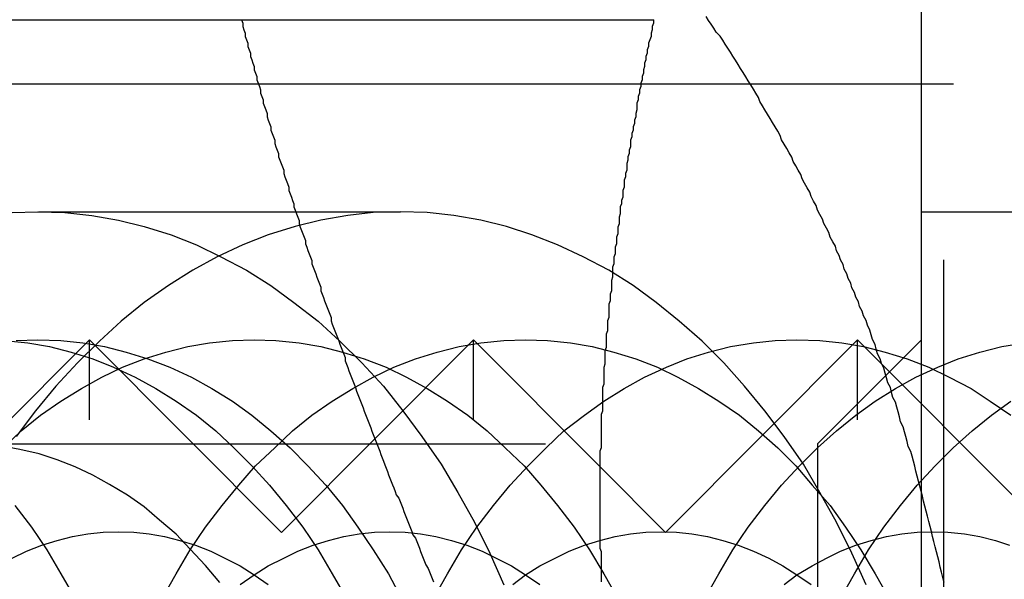
# Model space of a CAD drawing. Extents: x 2751 to 3655, y 561 to 1157.
# Drawn here: x 3233 to 3241, y 782 to 787 of the extents above; entities that cross this region are included whole.
import ezdxf

# ---------------------------------------------------------------- set-up
doc = ezdxf.new("R2010")
doc.units = 0
doc.header["$LTSCALE"] = 25
doc.linetypes.add('VERDECKT', pattern=[0.375, 0.25, -0.125])
doc.layers.get('0').update_dxf_attribs({"linetype": 'CONTINUOUS'})
doc.layers.add('RAHMEN', color=254, linetype='CONTINUOUS')

# ---------------------------------------------------------------- blocks, each defined once
blk = doc.blocks.new('A$C53014D5D')
at = {"color": 3, "linetype": 'CONTINUOUS'}
for p, q in [((1924.3728, 598.2641), (1924.3728, 616.5141)), ((1914.6837, 605.7641), (1922.2825, 605.7641)), ((1921.8625, 602.2711), (1921.8625, 602.2711))]:
    blk.add_line(p, q, dxfattribs=at)
at = {"color": 1, "linetype": 'VERDECKT'}
for p, q in [((1924.5456, 613.2641), (1924.5456, 583.2641)), ((1924.5456, 613.2641), (1924.5456, 583.2641)), ((1912.3728, 605.2641), (1918.374, 605.2641)), ((1918.374, 605.2641), (1927.374, 605.2641)), ((1917.4745, 604.2641), (1920.303, 604.2641)), ((1917.4745, 604.2641), (1920.303, 604.2641)), ((1924.3728, 604.2641), (1927.3728, 604.2641)), ((1916.3728, 601.759), (1917.8728, 603.264)), ((1917.8728, 593.2642), (1917.8728, 603.264)), ((1919.3728, 601.759), (1917.8728, 603.264)), ((1919.3728, 601.759), (1920.8728, 603.264)), ((1920.8728, 593.2642), (1920.8728, 603.264)), ((1921.8625, 602.2711), (1920.8728, 603.264)), ((1922.3728, 601.759), (1923.8728, 603.264)), ((1923.5608, 602.4521), (1924.3728, 603.2641)), ((1923.8728, 593.2642), (1923.8728, 603.264)), ((1925.3728, 601.759), (1923.8728, 603.264)), ((1915.1848, 602.4521), (1923.5608, 602.4521)), ((1923.5608, 602.4521), (1923.5608, 594.0761)), ((1922.3728, 601.759), (1921.8625, 602.2711)), ((1919.3728, 594.7691), (1919.3728, 601.759)), ((1922.3728, 594.7691), (1922.3728, 601.759))]:
    blk.add_line(p, q, dxfattribs=at)
at = {"color": 1}
for points in [[(1924.55, 601.368, 0), (1924.54, 601.408, 0), (1924.53, 601.448, 0), (1924.52, 601.488, 0), (1924.51, 601.528, 0), (1924.5, 601.568, 0), (1924.49, 601.608, 0), (1924.48, 601.647, 0), (1924.47, 601.687, 0), (1924.46, 601.727, 0), (1924.45, 601.766, 0), (1924.44, 601.806, 0), (1924.43, 601.845, 0), (1924.42, 601.885, 0), (1924.41, 601.924, 0), (1924.4, 601.963, 0), (1924.39, 602.003, 0), (1924.38, 602.042, 0), (1924.37, 602.081, 0), (1924.36, 602.12, 0), (1924.35, 602.159, 0), (1924.34, 602.198, 0), (1924.33, 602.237, 0), (1924.32, 602.276, 0), (1924.31, 602.315, 0), (1924.3, 602.354, 0), (1924.29, 602.392, 0), (1924.27, 602.431, 0), (1924.26, 602.469, 0), (1924.25, 602.508, 0), (1924.24, 602.546, 0), (1924.23, 602.585, 0), (1924.21, 602.623, 0), (1924.2, 602.662, 0), (1924.19, 602.7, 0), (1924.18, 602.738, 0), (1924.17, 602.776, 0), (1924.15, 602.814, 0), (1924.14, 602.852, 0), (1924.13, 602.89, 0), (1924.11, 602.928, 0), (1924.1, 602.966, 0), (1924.09, 603.003, 0), (1924.08, 603.041, 0), (1924.06, 603.078, 0), (1924.05, 603.116, 0), (1924.03, 603.153, 0), (1924.02, 603.191, 0), (1924.01, 603.228, 0), (1923.99, 603.265, 0), (1923.98, 603.302, 0), (1923.97, 603.34, 0), (1923.95, 603.377, 0), (1923.94, 603.414, 0), (1923.92, 603.45, 0), (1923.91, 603.487, 0), (1923.89, 603.524, 0), (1923.88, 603.561, 0), (1923.86, 603.597, 0), (1923.85, 603.634, 0), (1923.83, 603.67, 0), (1923.82, 603.706, 0), (1923.8, 603.743, 0), (1923.79, 603.779, 0), (1923.77, 603.815, 0), (1923.76, 603.851, 0), (1923.74, 603.887, 0), (1923.73, 603.923, 0), (1923.71, 603.959, 0), (1923.7, 603.994, 0), (1923.68, 604.03, 0), (1923.66, 604.066, 0), (1923.65, 604.101, 0), (1923.63, 604.136, 0), (1923.61, 604.172, 0), (1923.6, 604.207, 0), (1923.58, 604.242, 0), (1923.56, 604.277, 0), (1923.55, 604.312, 0), (1923.53, 604.347, 0), (1923.51, 604.382, 0), (1923.5, 604.417, 0), (1923.48, 604.451, 0), (1923.46, 604.486, 0), (1923.44, 604.52, 0), (1923.43, 604.555, 0), (1923.41, 604.589, 0), (1923.39, 604.623, 0), (1923.37, 604.657, 0), (1923.36, 604.691, 0), (1923.34, 604.725, 0), (1923.32, 604.759, 0), (1923.3, 604.793, 0), (1923.28, 604.826, 0), (1923.27, 604.86, 0), (1923.25, 604.893, 0), (1923.23, 604.926, 0), (1923.21, 604.96, 0), (1923.19, 604.993, 0), (1923.17, 605.026, 0), (1923.15, 605.059, 0), (1923.13, 605.092, 0), (1923.11, 605.125, 0), (1923.1, 605.157, 0), (1923.08, 605.19, 0), (1923.06, 605.222, 0), (1923.04, 605.255, 0), (1923.02, 605.287, 0), (1923, 605.319, 0), (1922.98, 605.351, 0), (1922.96, 605.383, 0), (1922.94, 605.415, 0), (1922.92, 605.447, 0), (1922.9, 605.478, 0), (1922.88, 605.51, 0), (1922.86, 605.541, 0), (1922.84, 605.573, 0), (1922.82, 605.604, 0), (1922.8, 605.635, 0), (1922.77, 605.666, 0), (1922.75, 605.697, 0), (1922.73, 605.728, 0), (1922.71, 605.759, 0), (1922.69, 605.789, 0)], [(1919.06, 605.764, 0), (1919.07, 605.738, 0), (1919.07, 605.712, 0), (1919.08, 605.686, 0), (1919.09, 605.66, 0), (1919.09, 605.633, 0), (1919.1, 605.607, 0), (1919.11, 605.581, 0), (1919.11, 605.555, 0), (1919.12, 605.529, 0), (1919.13, 605.503, 0), (1919.13, 605.477, 0), (1919.14, 605.451, 0), (1919.15, 605.424, 0), (1919.16, 605.398, 0), (1919.16, 605.372, 0), (1919.17, 605.346, 0), (1919.18, 605.32, 0), (1919.18, 605.294, 0), (1919.19, 605.268, 0), (1919.2, 605.241, 0), (1919.21, 605.215, 0), (1919.21, 605.189, 0), (1919.22, 605.163, 0), (1919.23, 605.137, 0), (1919.23, 605.111, 0), (1919.24, 605.085, 0), (1919.25, 605.059, 0), (1919.26, 605.032, 0), (1919.26, 605.006, 0), (1919.27, 604.98, 0), (1919.28, 604.954, 0), (1919.29, 604.928, 0), (1919.29, 604.902, 0), (1919.3, 604.876, 0), (1919.31, 604.849, 0), (1919.32, 604.823, 0), (1919.32, 604.797, 0), (1919.33, 604.771, 0), (1919.34, 604.745, 0), (1919.35, 604.719, 0), (1919.35, 604.693, 0), (1919.36, 604.667, 0), (1919.37, 604.64, 0), (1919.38, 604.614, 0), (1919.39, 604.588, 0), (1919.39, 604.562, 0), (1919.4, 604.536, 0), (1919.41, 604.51, 0), (1919.42, 604.484, 0), (1919.43, 604.457, 0), (1919.43, 604.431, 0), (1919.44, 604.405, 0), (1919.45, 604.379, 0), (1919.46, 604.353, 0), (1919.47, 604.327, 0), (1919.47, 604.301, 0), (1919.48, 604.275, 0), (1919.49, 604.248, 0), (1919.5, 604.222, 0), (1919.51, 604.196, 0), (1919.51, 604.17, 0), (1919.52, 604.144, 0), (1919.53, 604.118, 0), (1919.54, 604.092, 0), (1919.55, 604.065, 0), (1919.56, 604.039, 0), (1919.56, 604.013, 0), (1919.57, 603.987, 0), (1919.58, 603.961, 0), (1919.59, 603.935, 0), (1919.6, 603.909, 0), (1919.61, 603.883, 0), (1919.61, 603.856, 0), (1919.62, 603.83, 0), (1919.63, 603.804, 0), (1919.64, 603.778, 0), (1919.65, 603.752, 0), (1919.66, 603.726, 0), (1919.67, 603.7, 0), (1919.68, 603.674, 0), (1919.68, 603.647, 0), (1919.69, 603.621, 0), (1919.7, 603.595, 0), (1919.71, 603.569, 0), (1919.72, 603.543, 0), (1919.73, 603.517, 0), (1919.74, 603.491, 0), (1919.75, 603.464, 0), (1919.76, 603.438, 0), (1919.76, 603.412, 0), (1919.77, 603.386, 0), (1919.78, 603.36, 0), (1919.79, 603.334, 0), (1919.8, 603.308, 0), (1919.81, 603.282, 0), (1919.82, 603.255, 0), (1919.83, 603.229, 0), (1919.84, 603.203, 0), (1919.85, 603.177, 0), (1919.86, 603.151, 0), (1919.87, 603.125, 0), (1919.87, 603.099, 0), (1919.88, 603.072, 0), (1919.89, 603.046, 0), (1919.9, 603.02, 0), (1919.91, 602.994, 0), (1919.92, 602.968, 0), (1919.93, 602.942, 0), (1919.94, 602.916, 0), (1919.95, 602.89, 0), (1919.96, 602.863, 0), (1919.97, 602.837, 0), (1919.98, 602.811, 0), (1919.99, 602.785, 0), (1920, 602.759, 0), (1920.01, 602.733, 0), (1920.02, 602.707, 0), (1920.03, 602.68, 0), (1920.04, 602.654, 0), (1920.05, 602.628, 0), (1920.06, 602.602, 0), (1920.07, 602.576, 0), (1920.08, 602.55, 0), (1920.09, 602.524, 0), (1920.1, 602.498, 0), (1920.11, 602.471, 0), (1920.12, 602.445, 0), (1920.13, 602.419, 0), (1920.14, 602.393, 0), (1920.15, 602.367, 0), (1920.16, 602.341, 0), (1920.17, 602.315, 0), (1920.18, 602.288, 0), (1920.19, 602.262, 0), (1920.2, 602.236, 0), (1920.21, 602.21, 0), (1920.22, 602.184, 0), (1920.23, 602.158, 0), (1920.24, 602.132, 0), (1920.25, 602.106, 0), (1920.26, 602.079, 0), (1920.27, 602.053, 0), (1920.29, 602.027, 0), (1920.3, 602.001, 0), (1920.31, 601.975, 0), (1920.32, 601.949, 0), (1920.33, 601.923, 0), (1920.34, 601.896, 0), (1920.35, 601.87, 0), (1920.36, 601.844, 0), (1920.37, 601.818, 0), (1920.38, 601.792, 0), (1920.39, 601.766, 0), (1920.4, 601.74, 0), (1920.42, 601.714, 0), (1920.43, 601.687, 0), (1920.44, 601.661, 0), (1920.45, 601.635, 0), (1920.46, 601.609, 0), (1920.47, 601.583, 0), (1920.48, 601.557, 0), (1920.49, 601.531, 0), (1920.5, 601.505, 0), (1920.52, 601.478, 0), (1920.53, 601.452, 0), (1920.54, 601.426, 0), (1920.55, 601.4, 0), (1920.56, 601.374, 0)]]:
    blk.add_polyline3d(points, dxfattribs=at)
at = {"color": 3}
blk.add_polyline3d([(1922.28, 605.764, 0), (1922.28, 605.738, 0), (1922.27, 605.712, 0), (1922.27, 605.686, 0), (1922.26, 605.66, 0), (1922.26, 605.633, 0), (1922.25, 605.607, 0), (1922.24, 605.581, 0), (1922.24, 605.555, 0), (1922.23, 605.529, 0), (1922.23, 605.503, 0), (1922.22, 605.477, 0), (1922.22, 605.451, 0), (1922.21, 605.424, 0), (1922.21, 605.398, 0), (1922.2, 605.372, 0), (1922.2, 605.346, 0), (1922.19, 605.32, 0), (1922.19, 605.294, 0), (1922.18, 605.268, 0), (1922.18, 605.241, 0), (1922.17, 605.215, 0), (1922.17, 605.189, 0), (1922.16, 605.163, 0), (1922.16, 605.137, 0), (1922.15, 605.111, 0), (1922.15, 605.085, 0), (1922.15, 605.059, 0), (1922.14, 605.032, 0), (1922.14, 605.006, 0), (1922.13, 604.98, 0), (1922.13, 604.954, 0), (1922.12, 604.928, 0), (1922.12, 604.902, 0), (1922.11, 604.876, 0), (1922.11, 604.849, 0), (1922.1, 604.823, 0), (1922.1, 604.797, 0), (1922.1, 604.771, 0), (1922.09, 604.745, 0), (1922.09, 604.719, 0), (1922.08, 604.693, 0), (1922.08, 604.667, 0), (1922.07, 604.64, 0), (1922.07, 604.614, 0), (1922.07, 604.588, 0), (1922.06, 604.562, 0), (1922.06, 604.536, 0), (1922.05, 604.51, 0), (1922.05, 604.484, 0), (1922.05, 604.457, 0), (1922.04, 604.431, 0), (1922.04, 604.405, 0), (1922.04, 604.379, 0), (1922.03, 604.353, 0), (1922.03, 604.327, 0), (1922.02, 604.301, 0), (1922.02, 604.275, 0), (1922.02, 604.248, 0), (1922.01, 604.222, 0), (1922.01, 604.196, 0), (1922.01, 604.17, 0), (1922, 604.144, 0), (1922, 604.118, 0), (1922, 604.092, 0), (1921.99, 604.065, 0), (1921.99, 604.039, 0), (1921.99, 604.013, 0), (1921.98, 603.987, 0), (1921.98, 603.961, 0), (1921.98, 603.935, 0), (1921.97, 603.909, 0), (1921.97, 603.883, 0), (1921.97, 603.856, 0), (1921.96, 603.83, 0), (1921.96, 603.804, 0), (1921.96, 603.778, 0), (1921.96, 603.752, 0), (1921.95, 603.726, 0), (1921.95, 603.7, 0), (1921.95, 603.674, 0), (1921.95, 603.647, 0), (1921.94, 603.621, 0), (1921.94, 603.595, 0), (1921.94, 603.569, 0), (1921.93, 603.543, 0), (1921.93, 603.517, 0), (1921.93, 603.491, 0), (1921.93, 603.464, 0), (1921.93, 603.438, 0), (1921.92, 603.412, 0), (1921.92, 603.386, 0), (1921.92, 603.36, 0), (1921.92, 603.334, 0), (1921.91, 603.308, 0), (1921.91, 603.282, 0), (1921.91, 603.255, 0), (1921.91, 603.229, 0), (1921.91, 603.203, 0), (1921.9, 603.177, 0), (1921.9, 603.151, 0), (1921.9, 603.125, 0), (1921.9, 603.099, 0), (1921.9, 603.072, 0), (1921.89, 603.046, 0), (1921.89, 603.02, 0), (1921.89, 602.994, 0), (1921.89, 602.968, 0), (1921.89, 602.942, 0), (1921.89, 602.916, 0), (1921.88, 602.89, 0), (1921.88, 602.863, 0), (1921.88, 602.837, 0), (1921.88, 602.811, 0), (1921.88, 602.785, 0), (1921.88, 602.759, 0), (1921.88, 602.733, 0), (1921.88, 602.707, 0), (1921.87, 602.68, 0), (1921.87, 602.654, 0), (1921.87, 602.628, 0), (1921.87, 602.602, 0), (1921.87, 602.576, 0), (1921.87, 602.55, 0), (1921.87, 602.524, 0), (1921.87, 602.498, 0), (1921.87, 602.471, 0), (1921.87, 602.445, 0), (1921.87, 602.419, 0), (1921.86, 602.393, 0), (1921.86, 602.367, 0), (1921.86, 602.341, 0), (1921.86, 602.315, 0), (1921.86, 602.288, 0), (1921.86, 602.262, 0), (1921.86, 602.236, 0), (1921.86, 602.21, 0), (1921.86, 602.184, 0), (1921.86, 602.158, 0), (1921.86, 602.132, 0), (1921.86, 602.106, 0), (1921.86, 602.079, 0), (1921.86, 602.053, 0), (1921.86, 602.027, 0), (1921.86, 602.001, 0), (1921.86, 601.975, 0), (1921.86, 601.949, 0), (1921.86, 601.923, 0), (1921.86, 601.896, 0), (1921.86, 601.87, 0), (1921.86, 601.844, 0), (1921.86, 601.818, 0), (1921.86, 601.792, 0), (1921.86, 601.766, 0), (1921.86, 601.74, 0), (1921.86, 601.714, 0), (1921.86, 601.687, 0), (1921.86, 601.661, 0), (1921.86, 601.635, 0), (1921.87, 601.609, 0), (1921.87, 601.583, 0), (1921.87, 601.557, 0), (1921.87, 601.531, 0), (1921.87, 601.505, 0), (1921.87, 601.478, 0), (1921.87, 601.452, 0), (1921.87, 601.426, 0), (1921.87, 601.4, 0), (1921.87, 601.374, 0)], dxfattribs=at)
at = {"color": 1, "linetype": 'VERDECKT'}
for points in [[(1917.27, 604.257, 0), (1917.47, 604.264, 0), (1917.68, 604.257, 0), (1917.89, 604.235, 0), (1918.1, 604.199, 0), (1918.3, 604.149, 0), (1918.51, 604.084, 0), (1918.71, 604.006, 0), (1918.9, 603.913, 0), (1919.1, 603.807, 0), (1919.29, 603.688, 0), (1919.47, 603.556, 0), (1919.66, 603.41, 0), (1919.83, 603.253, 0), (1920, 603.083, 0), (1920.17, 602.902, 0), (1920.32, 602.71, 0), (1920.47, 602.507, 0), (1920.62, 602.293, 0), (1920.75, 602.07, 0), (1920.88, 601.838, 0), (1921, 601.598, 0), (1921.11, 601.349, 0)], [(1917.27, 604.257, 0), (1917.47, 604.264, 0), (1917.68, 604.257, 0), (1917.89, 604.235, 0), (1918.1, 604.199, 0), (1918.3, 604.149, 0), (1918.51, 604.084, 0), (1918.71, 604.006, 0), (1918.9, 603.913, 0), (1919.1, 603.807, 0), (1919.29, 603.688, 0), (1919.47, 603.556, 0), (1919.66, 603.41, 0), (1919.83, 603.253, 0), (1920, 603.083, 0), (1920.17, 602.902, 0), (1920.32, 602.71, 0), (1920.47, 602.507, 0), (1920.62, 602.293, 0), (1920.75, 602.07, 0), (1920.88, 601.838, 0), (1921, 601.598, 0), (1921.11, 601.349, 0)], [(1923.94, 601.349, 0), (1923.83, 601.598, 0), (1923.71, 601.838, 0), (1923.58, 602.07, 0), (1923.45, 602.293, 0), (1923.3, 602.507, 0), (1923.15, 602.71, 0), (1922.99, 602.902, 0), (1922.83, 603.083, 0), (1922.66, 603.253, 0), (1922.48, 603.41, 0), (1922.3, 603.556, 0), (1922.12, 603.688, 0), (1921.93, 603.807, 0), (1921.73, 603.913, 0), (1921.53, 604.006, 0), (1921.33, 604.084, 0), (1921.13, 604.149, 0), (1920.93, 604.199, 0), (1920.72, 604.235, 0), (1920.51, 604.257, 0), (1920.3, 604.264, 0), (1920.09, 604.257, 0), (1919.89, 604.235, 0), (1919.68, 604.199, 0), (1919.48, 604.149, 0), (1919.27, 604.084, 0), (1919.07, 604.006, 0), (1918.87, 603.913, 0), (1918.68, 603.807, 0), (1918.49, 603.688, 0), (1918.3, 603.556, 0), (1918.12, 603.41, 0), (1917.95, 603.253, 0), (1917.78, 603.083, 0), (1917.61, 602.902, 0), (1917.45, 602.71, 0), (1917.3, 602.507, 0)], [(1923.94, 601.349, 0), (1923.83, 601.598, 0), (1923.71, 601.838, 0), (1923.58, 602.07, 0), (1923.45, 602.293, 0), (1923.3, 602.507, 0), (1923.15, 602.71, 0), (1922.99, 602.902, 0), (1922.83, 603.083, 0), (1922.66, 603.253, 0), (1922.48, 603.41, 0), (1922.3, 603.556, 0), (1922.12, 603.688, 0), (1921.93, 603.807, 0), (1921.73, 603.913, 0), (1921.53, 604.006, 0), (1921.33, 604.084, 0), (1921.13, 604.149, 0), (1920.93, 604.199, 0), (1920.72, 604.235, 0), (1920.51, 604.257, 0), (1920.3, 604.264, 0), (1920.09, 604.257, 0), (1919.89, 604.235, 0), (1919.68, 604.199, 0), (1919.48, 604.149, 0), (1919.27, 604.084, 0), (1919.07, 604.006, 0), (1918.87, 603.913, 0), (1918.68, 603.807, 0), (1918.49, 603.688, 0), (1918.3, 603.556, 0), (1918.12, 603.41, 0), (1917.95, 603.253, 0), (1917.78, 603.083, 0), (1917.61, 602.902, 0), (1917.45, 602.71, 0), (1917.3, 602.507, 0)], [(1917.29, 601.969, 0), (1917.42, 601.8, 0), (1917.54, 601.622, 0), (1917.65, 601.436, 0), (1917.76, 601.243, 0)], [(1917.21, 603.258, 0), (1917.39, 603.24, 0), (1917.56, 603.21, 0), (1917.73, 603.168, 0), (1917.9, 603.114, 0), (1918.06, 603.049, 0), (1918.23, 602.972, 0), (1918.39, 602.883, 0), (1918.55, 602.784, 0), (1918.71, 602.674, 0), (1918.86, 602.553, 0), (1919, 602.421, 0), (1919.14, 602.28, 0), (1919.28, 602.129, 0), (1919.41, 601.969, 0), (1919.54, 601.8, 0), (1919.66, 601.622, 0), (1919.77, 601.436, 0), (1919.88, 601.243, 0)], [(1917.47, 603.264, 0), (1917.65, 603.258, 0), (1917.82, 603.24, 0), (1917.99, 603.21, 0), (1918.16, 603.168, 0), (1918.33, 603.114, 0), (1918.5, 603.049, 0), (1918.67, 602.972, 0), (1918.83, 602.883, 0), (1918.99, 602.784, 0), (1919.14, 602.674, 0), (1919.29, 602.553, 0), (1919.44, 602.421, 0), (1919.58, 602.28, 0), (1919.72, 602.129, 0), (1919.85, 601.969, 0), (1919.97, 601.8, 0), (1920.09, 601.622, 0), (1920.21, 601.436, 0), (1920.31, 601.243, 0)], [(1917.3, 603.258, 0), (1917.47, 603.264, 0)], [(1917.2, 602.421, 0), (1917.34, 602.553, 0), (1917.49, 602.674, 0), (1917.65, 602.784, 0), (1917.81, 602.883, 0), (1917.97, 602.972, 0), (1918.13, 603.049, 0), (1918.3, 603.114, 0), (1918.47, 603.168, 0), (1918.64, 603.21, 0), (1918.81, 603.24, 0), (1918.99, 603.258, 0), (1919.16, 603.264, 0), (1919.33, 603.258, 0), (1919.51, 603.24, 0), (1919.68, 603.21, 0), (1919.85, 603.168, 0), (1920.02, 603.114, 0), (1920.19, 603.049, 0), (1920.35, 602.972, 0), (1920.51, 602.883, 0), (1920.67, 602.784, 0), (1920.83, 602.674, 0), (1920.98, 602.553, 0), (1921.12, 602.421, 0), (1921.27, 602.28, 0), (1921.4, 602.129, 0), (1921.53, 601.969, 0), (1921.66, 601.8, 0), (1921.78, 601.622, 0), (1921.89, 601.436, 0), (1922, 601.243, 0)], [(1918.44, 601.243, 0), (1918.55, 601.436, 0), (1918.66, 601.622, 0), (1918.78, 601.8, 0), (1918.91, 601.969, 0), (1919.04, 602.129, 0), (1919.17, 602.28, 0), (1919.32, 602.421, 0), (1919.46, 602.553, 0), (1919.61, 602.674, 0), (1919.77, 602.784, 0), (1919.93, 602.883, 0), (1920.09, 602.972, 0), (1920.25, 603.049, 0), (1920.42, 603.114, 0), (1920.59, 603.168, 0), (1920.76, 603.21, 0), (1920.93, 603.24, 0), (1921.11, 603.258, 0), (1921.28, 603.264, 0), (1921.45, 603.258, 0), (1921.63, 603.24, 0), (1921.8, 603.21, 0), (1921.97, 603.168, 0), (1922.14, 603.114, 0), (1922.31, 603.049, 0), (1922.47, 602.972, 0), (1922.63, 602.883, 0), (1922.79, 602.784, 0), (1922.95, 602.674, 0), (1923.1, 602.553, 0), (1923.25, 602.421, 0), (1923.39, 602.28, 0), (1923.52, 602.129, 0), (1923.66, 601.969, 0), (1923.78, 601.8, 0), (1923.9, 601.622, 0), (1924.01, 601.436, 0), (1924.12, 601.243, 0)], [(1920.56, 601.243, 0), (1920.67, 601.436, 0), (1920.78, 601.622, 0), (1920.9, 601.8, 0), (1921.03, 601.969, 0), (1921.16, 602.129, 0), (1921.3, 602.28, 0), (1921.44, 602.421, 0), (1921.58, 602.553, 0), (1921.74, 602.674, 0), (1921.89, 602.784, 0), (1922.05, 602.883, 0), (1922.21, 602.972, 0), (1922.38, 603.049, 0), (1922.54, 603.114, 0), (1922.71, 603.168, 0), (1922.88, 603.21, 0), (1923.06, 603.24, 0), (1923.23, 603.258, 0), (1923.4, 603.264, 0), (1923.58, 603.258, 0), (1923.75, 603.24, 0), (1923.92, 603.21, 0), (1924.09, 603.168, 0), (1924.26, 603.114, 0), (1924.43, 603.049, 0), (1924.59, 602.972, 0), (1924.76, 602.883, 0), (1924.91, 602.784, 0), (1925.07, 602.674, 0)], [(1922.68, 601.243, 0), (1922.79, 601.436, 0), (1922.9, 601.622, 0), (1923.02, 601.8, 0), (1923.15, 601.969, 0), (1923.28, 602.129, 0), (1923.42, 602.28, 0), (1923.56, 602.421, 0), (1923.71, 602.553, 0), (1923.86, 602.674, 0), (1924.01, 602.784, 0), (1924.17, 602.883, 0), (1924.33, 602.972, 0), (1924.5, 603.049, 0), (1924.66, 603.114, 0), (1924.83, 603.168, 0), (1925, 603.21, 0), (1925.18, 603.24, 0)], [(1923.05, 598.264, 0), (1923.05, 598.509, 0), (1923.07, 598.754, 0), (1923.09, 598.998, 0), (1923.12, 599.24, 0), (1923.15, 599.479, 0), (1923.2, 599.716, 0), (1923.26, 599.949, 0), (1923.32, 600.178, 0), (1923.39, 600.402, 0), (1923.47, 600.621, 0), (1923.55, 600.835, 0), (1923.64, 601.042, 0), (1923.74, 601.243, 0), (1923.85, 601.436, 0), (1923.96, 601.622, 0), (1924.08, 601.8, 0), (1924.21, 601.969, 0), (1924.34, 602.129, 0), (1924.48, 602.28, 0), (1924.62, 602.421, 0), (1924.77, 602.553, 0), (1924.92, 602.674, 0), (1925.07, 602.784, 0)], [(1918.89, 601.367, 0), (1918.78, 601.501, 0), (1918.66, 601.628, 0), (1918.55, 601.746, 0), (1918.42, 601.856, 0), (1918.3, 601.958, 0), (1918.17, 602.05, 0), (1918.03, 602.133, 0), (1917.9, 602.207, 0), (1917.76, 602.272, 0), (1917.62, 602.327, 0), (1917.48, 602.372, 0), (1917.33, 602.407, 0), (1917.19, 602.432, 0)], [(1917.27, 601.559, 0), (1917.38, 601.613, 0), (1917.5, 601.659, 0), (1917.62, 601.697, 0), (1917.74, 601.726, 0), (1917.86, 601.747, 0), (1917.98, 601.76, 0), (1918.1, 601.764, 0), (1918.22, 601.76, 0), (1918.34, 601.747, 0), (1918.46, 601.726, 0), (1918.58, 601.697, 0), (1918.7, 601.659, 0), (1918.82, 601.613, 0), (1918.93, 601.559, 0), (1919.05, 601.498, 0), (1919.16, 601.428, 0), (1919.27, 601.351, 0)], [(1919.05, 601.351, 0), (1919.16, 601.428, 0), (1919.27, 601.498, 0), (1919.39, 601.559, 0), (1919.5, 601.613, 0), (1919.62, 601.659, 0), (1919.74, 601.697, 0), (1919.86, 601.726, 0), (1919.98, 601.747, 0), (1920.1, 601.76, 0), (1920.22, 601.764, 0), (1920.34, 601.76, 0), (1920.46, 601.747, 0), (1920.58, 601.726, 0), (1920.7, 601.697, 0), (1920.82, 601.659, 0), (1920.94, 601.613, 0), (1921.05, 601.559, 0), (1921.17, 601.498, 0), (1921.28, 601.428, 0), (1921.39, 601.351, 0)], [(1921.18, 601.351, 0), (1921.28, 601.428, 0), (1921.39, 601.498, 0), (1921.51, 601.559, 0), (1921.62, 601.613, 0), (1921.74, 601.659, 0), (1921.86, 601.697, 0), (1921.98, 601.726, 0), (1922.1, 601.747, 0), (1922.22, 601.76, 0), (1922.34, 601.764, 0), (1922.46, 601.76, 0), (1922.58, 601.747, 0), (1922.7, 601.726, 0), (1922.82, 601.697, 0), (1922.94, 601.659, 0), (1923.06, 601.613, 0), (1923.18, 601.559, 0), (1923.29, 601.498, 0), (1923.4, 601.428, 0), (1923.51, 601.351, 0)], [(1923.3, 601.351, 0), (1923.4, 601.428, 0), (1923.52, 601.498, 0), (1923.63, 601.559, 0), (1923.74, 601.613, 0), (1923.86, 601.659, 0), (1923.98, 601.697, 0), (1924.1, 601.726, 0), (1924.22, 601.747, 0), (1924.34, 601.76, 0), (1924.46, 601.764, 0), (1924.58, 601.76, 0), (1924.71, 601.747, 0), (1924.83, 601.726, 0), (1924.95, 601.697, 0), (1925.06, 601.659, 0)]]:
    blk.add_polyline3d(points, dxfattribs=at)

msp = doc.modelspace()

# ---------------------------------------------------------------- block references
at = {"layer": 'RAHMEN'}
msp.add_blockref('A$C53014D5D', (1315.7233, 181.0515), dxfattribs=at)

doc.saveas('drawing.dxf')
